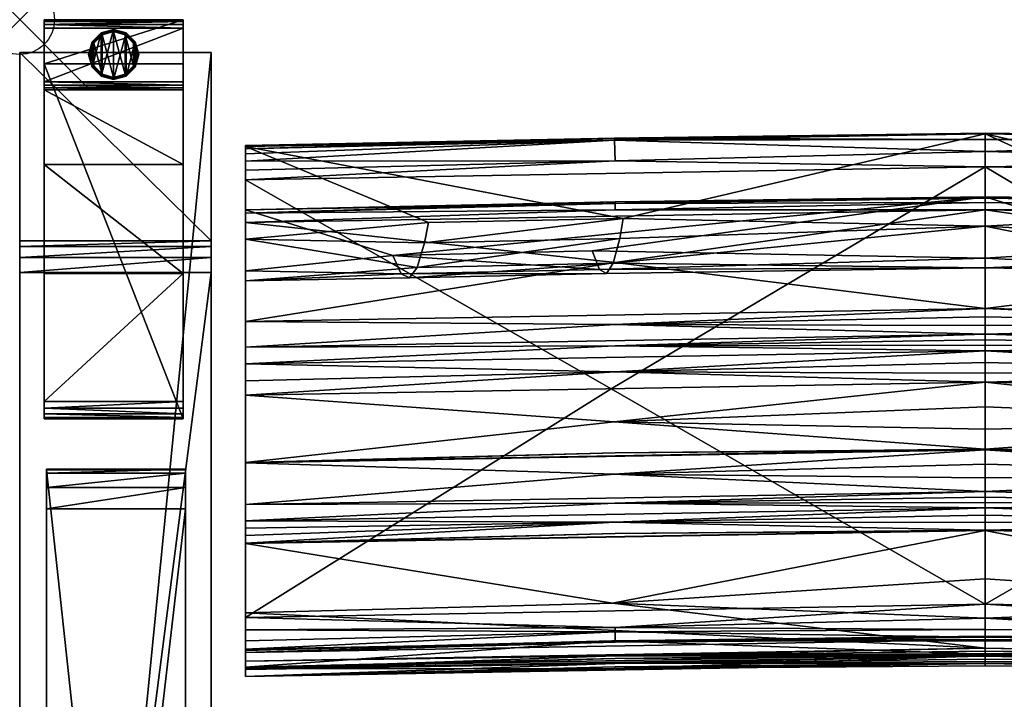
# Model space of a CAD drawing. Extents: x 0 to 77.5, y -28.7 to 0.
# Drawn here: x 0 to 14.1, y -9.8 to 0 of the extents above; entities that cross this region are included whole.
import ezdxf

# ---------------------------------------------------------------- set-up
doc = ezdxf.new("R2010")
doc.units = 0
doc.header["$LTSCALE"] = 2
doc.header["$PDMODE"] = 35
for name, color, linetype in [('AFUCH-3-ARFB', 5, 'Continuous'), ('AFUCH-3-BKFB', 5, 'Continuous'), ('AFUCH-3-CPWD', 15, 'Continuous'), ('AFUCH-3-GDRB', 6, 'Continuous'), ('AFUCH-3-LGWD', 15, 'Continuous'), ('AFUCH-P', 2, 'Continuous')]:
    doc.layers.add(name, color=color, linetype=linetype)

msp = doc.modelspace()

# ---------------------------------------------------------------- linework, layer by layer
at = {"layer": 'AFUCH-P'}
msp.add_point((0, 0), dxfattribs=at)

# ---------------------------------------------------------------- meshes
at = {"layer": 'AFUCH-3-ARFB'}
mesh = msp.add_polyface(dxfattribs=at)
corners = [(2.75, -3.177, 23.134), (0, -3.256, 23.342), (2.75, -3.256, 23.342), (0, -3.177, 23.134), (2.75, -3.63, 23.563), (2.75, -3.418, 23.495), (0, -3.63, 23.563), (0, -3.418, 23.495), (0, -0.47, 3.875), (0, -28.253, 3.874), (0, -25.293, 24.944), (0, -25.226, 25.132), (0, -24.909, 25.362), (0, -25.091, 25.279), (2.75, -0.47, 3.875), (2.75, -24.909, 25.362), (2.75, -25.293, 24.944), (2.75, -28.253, 3.874), (2.75, -25.091, 25.279), (2.75, -25.226, 25.132)]
mesh.append_faces([[corners[k] for k in face] for face in [(0, 1, 2, 2), (6, 5, 7, 7), (2, 7, 5, 5), (0, 17, 14, 14), (18, 11, 19, 19), (10, 19, 11, 11)]], dxfattribs={"vtx0": -1})
mesh.append_faces([[corners[k] for k in face] for face in [(11, 12, 10, 10), (2, 4, 0, 0), (15, 16, 4, 4)]], dxfattribs={"vtx0": -1, "vtx1": -1})
mesh.append_faces([[corners[k] for k in face] for face in [(6, 3, 10, 10), (0, 4, 16, 16)]], dxfattribs={"vtx0": -1, "vtx1": -1, "vtx3": -1})
mesh.append_faces([[corners[k] for k in face] for face in [(0, 16, 17, 17)]], dxfattribs={"vtx0": -1, "vtx3": -1})
mesh.append_faces([[corners[k] for k in face] for face in [(4, 5, 6, 6), (1, 7, 2, 2), (7, 1, 6, 6), (8, 9, 3, 3), (3, 0, 8, 8), (6, 12, 4, 4), (18, 19, 15, 15), (15, 12, 18, 18), (13, 11, 18, 18), (16, 19, 10, 10), (17, 9, 14, 14), (16, 10, 17, 17)]], dxfattribs={"vtx1": -1})
mesh.append_faces([[corners[k] for k in face] for face in [(1, 3, 6, 6), (9, 10, 3, 3), (12, 6, 10, 10), (19, 16, 15, 15)]], dxfattribs={"vtx1": -1, "vtx3": -1})
mesh.append_faces([[corners[k] for k in face] for face in [(0, 3, 1, 1), (11, 13, 12, 12), (0, 14, 8, 8), (12, 15, 4, 4), (2, 5, 4, 4), (12, 13, 18, 18), (9, 8, 14, 14), (10, 9, 17, 17)]], dxfattribs={"vtx3": -1})
at = {"layer": 'AFUCH-3-BKFB'}
mesh = msp.add_polyface(dxfattribs=at)
corners = [(13.871, -2.115, 5.569), (13.871, -8.398, 5.504), (8.501, -5.304, 5.511), (13.871, -1.895, 5.623), (8.555, -2.027, 5.565), (8.548, -1.732, 5.799), (13.871, -1.721, 5.769), (3.245, -2.3, 5.471), (8.547, -1.703, 5.858), (13.871, -1.639, 6.202), (13.871, -1.629, 5.976), (3.245, -1.823, 6.105), (13.871, -2.968, 12.41), (8.672, -2.855, 11.42), (8.622, -3.144, 13.284), (8.529, -3.498, 16.622), (13.871, -3.566, 18.73), (13.871, -3.425, 25.077), (8.228, -3.321, 26.676), (13.871, -2.545, 31.364), (8.332, -3.587, 23.331), (5.36, -3.387, 26.642), (8.432, -3.646, 19.975), (3.245, -2.73, 31.27), (8.558, -2.616, 31.494), (13.871, -2.564, 31.503), (3.245, -2.915, 31.629), (13.871, -2.73, 31.723), (8.555, -2.73, 31.664), (13.871, -2.628, 31.627), (8.556, -2.642, 31.553), (13.871, -6.181, 30.714), (3.245, -6.368, 30.618), (8.547, -6.531, 30.074), (13.871, -6.384, 30.304), (13.871, -6.582, 29.892), (13.871, -6.171, 30.734), (3.245, -6.362, 30.631), (8.558, -6.223, 30.7), (13.871, -5.208, 32.277), (3.245, -5.395, 32.181), (8.543, -5.775, 31.502), (13.871, -5.561, 31.783), (13.871, -5.883, 31.269), (13.871, -4.757, 32.546), (3.245, -4.943, 32.451), (8.552, -5.058, 32.418), (13.871, -4.925, 32.488), (13.871, -5.077, 32.397), (13.871, -4.517, 32.568), (3.245, -4.703, 32.473), (8.556, -4.684, 32.537), (13.871, -4.597, 32.564), (13.871, -4.677, 32.557), (8.557, -3.487, 32.078), (13.871, -4.15, 32.48), (3.245, -4.336, 32.385), (8.555, -4.378, 32.521), (13.871, -4.268, 32.527), (13.871, -4.391, 32.557)]
mesh.append_faces([[corners[k] for k in face] for face in [(3, 5, 6, 6), (5, 8, 6, 6), (9, 10, 11, 11), (11, 10, 8, 8), (12, 13, 14, 14), (12, 15, 16, 16), (18, 17, 20, 20), (15, 22, 16, 16), (19, 23, 24, 24), (19, 24, 25, 25), (26, 27, 28, 28), (27, 29, 28, 28), (28, 29, 30, 30), (29, 25, 30, 30), (24, 30, 25, 25), (31, 32, 33, 33), (31, 33, 34, 34), (35, 34, 33, 33), (36, 37, 38, 38), (32, 31, 38, 38), (31, 36, 38, 38), (39, 40, 41, 41), (37, 36, 41, 41), (43, 42, 41, 41), (44, 45, 46, 46), (40, 39, 46, 46), (49, 50, 51, 51), (45, 44, 51, 51), (27, 26, 54, 54), (27, 54, 55, 55), (56, 55, 54, 54), (55, 56, 57, 57), (55, 57, 58, 58), (50, 49, 57, 57), (49, 59, 57, 57), (59, 58, 57, 57)]])
mesh.append_faces([[corners[k] for k in face] for face in [(36, 43, 41, 41), (39, 48, 46, 46), (48, 47, 46, 46), (44, 53, 51, 51), (53, 52, 51, 51)]], dxfattribs={"vtx0": -1})
mesh.append_faces([[corners[k] for k in face] for face in [(3, 0, 4, 4), (11, 13, 9, 9)]], dxfattribs={"vtx0": -1, "vtx1": -1})
mesh.append_faces([[corners[k] for k in face] for face in [(0, 1, 2, 2)]], dxfattribs={"vtx0": -1, "vtx1": -1, "vtx3": -1})
mesh.append_faces([[corners[k] for k in face] for face in [(3, 4, 5, 5), (12, 9, 13, 13), (12, 14, 15, 15), (17, 18, 19, 19), (17, 16, 20, 20)]], dxfattribs={"vtx1": -1})
mesh.append_faces([[corners[k] for k in face] for face in [(16, 22, 20, 20)]], dxfattribs={"vtx1": -1, "vtx3": -1})
mesh.append_faces([[corners[k] for k in face] for face in [(0, 7, 4, 4), (6, 8, 10, 10), (18, 21, 19, 19), (39, 41, 42, 42), (44, 46, 47, 47), (49, 51, 52, 52)]], dxfattribs={"vtx3": -1})
mesh = msp.add_polyface(dxfattribs=at)
corners = [(19.194, -1.732, 5.799), (19.187, -2.027, 5.565), (13.871, -1.895, 5.623), (13.871, -1.721, 5.769), (24.496, -1.823, 6.105), (24.496, -1.806, 5.936), (13.871, -1.639, 6.202), (19.196, -1.703, 5.858), (13.871, -1.629, 5.976), (24.496, -2.3, 5.471), (19.241, -5.304, 5.511), (13.871, -2.115, 5.569), (13.871, -8.398, 5.504), (13.871, -2.968, 12.41), (16.459, -2.822, 11.437), (13.871, -3.566, 18.73), (16.371, -3.462, 16.641), (13.871, -3.425, 25.077), (16.263, -3.546, 23.352), (16.212, -3.277, 26.699), (19.01, -3.58, 23.334), (19.047, -3.641, 19.977), (16.316, -3.607, 19.995), (13.871, -2.545, 31.364), (18.977, -3.311, 26.681), (24.496, -2.73, 31.27), (19.156, -2.856, 11.419), (19.13, -3.144, 13.284), (16.427, -3.11, 13.302), (19.087, -3.496, 16.623), (24.496, -6.365, 30.624), (13.871, -6.181, 30.714), (19.183, -6.53, 30.074), (13.871, -2.73, 31.723), (24.496, -2.915, 31.629), (19.182, -2.73, 31.664), (13.871, -2.628, 31.627), (19.186, -2.616, 31.494), (13.871, -2.564, 31.503), (19.185, -2.642, 31.553), (13.871, -4.15, 32.48), (19.194, -3.487, 32.078), (13.871, -4.517, 32.568), (19.187, -4.379, 32.521), (13.871, -4.391, 32.557), (13.871, -4.268, 32.527), (19.185, -6.223, 30.7), (24.496, -6.358, 30.638), (13.871, -6.171, 30.734), (19.184, -5.775, 31.502), (13.871, -5.883, 31.269), (24.496, -5.395, 32.181), (13.871, -5.208, 32.277), (13.871, -5.561, 31.783), (13.871, -4.757, 32.546), (19.187, -4.684, 32.537), (13.871, -4.677, 32.557), (13.871, -4.597, 32.564), (19.186, -5.057, 32.418), (13.871, -5.077, 32.397), (13.871, -4.925, 32.488)]
mesh.append_faces([[corners[k] for k in face] for face in [(0, 2, 3, 3), (6, 7, 8, 8), (0, 3, 7, 7), (13, 14, 6, 6), (15, 16, 13, 13), (18, 17, 19, 19), (17, 23, 19, 19), (16, 15, 22, 22), (14, 13, 28, 28), (30, 31, 32, 32), (33, 34, 35, 35), (33, 35, 36, 36), (25, 23, 37, 37), (23, 38, 37, 37), (37, 38, 39, 39), (38, 36, 39, 39), (36, 35, 39, 39), (40, 41, 33, 33), (42, 43, 44, 44), (40, 45, 43, 43), (45, 44, 43, 43), (31, 30, 46, 46), (47, 48, 46, 46), (48, 31, 46, 46), (48, 47, 49, 49), (51, 52, 49, 49), (53, 50, 49, 49)]])
mesh.append_faces([[corners[k] for k in face] for face in [(0, 1, 2, 2), (3, 8, 7, 7), (18, 21, 22, 22), (16, 28, 13, 13), (52, 53, 49, 49), (42, 57, 55, 55), (57, 56, 55, 55), (54, 60, 58, 58), (60, 59, 58, 58)]], dxfattribs={"vtx0": -1})
mesh.append_faces([[corners[k] for k in face] for face in [(9, 10, 11, 11)]], dxfattribs={"vtx0": -1, "vtx1": -1})
mesh.append_faces([[corners[k] for k in face] for face in [(12, 11, 10, 10)]], dxfattribs={"vtx0": -1, "vtx1": -1, "vtx3": -1})
mesh.append_faces([[corners[k] for k in face] for face in [(11, 2, 1, 1), (27, 16, 29, 29)]], dxfattribs={"vtx0": -1, "vtx3": -1})
mesh.append_faces([[corners[k] for k in face] for face in [(4, 5, 6, 6), (17, 18, 15, 15), (18, 19, 20, 20), (24, 20, 19, 19), (23, 25, 19, 19), (27, 26, 28, 28), (21, 29, 22, 22), (16, 22, 29, 29), (14, 28, 26, 26)]], dxfattribs={"vtx1": -1})
mesh.append_faces([[corners[k] for k in face] for face in [(18, 20, 21, 21), (27, 28, 16, 16)]], dxfattribs={"vtx1": -1, "vtx3": -1})
mesh.append_faces([[corners[k] for k in face] for face in [(18, 22, 15, 15), (6, 14, 26, 26), (48, 49, 50, 50), (54, 55, 56, 56), (52, 58, 59, 59)]], dxfattribs={"vtx3": -1})
mesh = msp.add_polyface(dxfattribs=at)
corners = [(24.496, -3.61, 24.99), (18.977, -3.311, 26.681), (24.496, -2.73, 31.27), (24.496, -1.925, 5.647), (19.194, -1.732, 5.799), (24.496, -1.853, 5.758), (24.496, -2.031, 5.553), (19.187, -2.027, 5.565), (13.871, -1.639, 6.202), (24.496, -1.806, 5.936), (19.196, -1.703, 5.858), (24.496, -2.16, 5.493), (24.496, -2.3, 5.471), (24.496, -8.587, 5.401), (19.241, -5.304, 5.511), (13.871, -2.115, 5.569), (24.496, -3.154, 12.316), (24.496, -1.823, 6.105), (19.156, -2.856, 11.419), (19.13, -3.144, 13.284), (19.087, -3.496, 16.623), (24.496, -3.753, 18.642), (19.01, -3.58, 23.334), (16.212, -3.277, 26.699), (19.047, -3.641, 19.977), (24.496, -6.964, 29.38), (24.496, -2.915, 31.629), (24.496, -2.777, 31.474), (24.496, -4.336, 32.385), (24.496, -4.703, 32.473), (24.496, -4.943, 32.451), (24.496, -5.19, 32.351), (24.496, -5.395, 32.181), (24.496, -6.358, 30.638), (24.496, -6.365, 30.624), (24.496, -7.201, 28.822), (19.186, -2.616, 31.494), (19.185, -2.642, 31.553), (19.182, -2.73, 31.664), (13.871, -4.15, 32.48), (19.194, -3.487, 32.078), (13.871, -2.73, 31.723), (13.871, -4.517, 32.568), (19.187, -4.379, 32.521), (13.871, -4.757, 32.546), (19.187, -4.684, 32.537), (13.871, -5.208, 32.277), (19.186, -5.057, 32.418)]
mesh.append_faces([[corners[k] for k in face] for face in [(3, 4, 5, 5), (3, 6, 4, 4), (4, 10, 5, 5), (6, 11, 7, 7), (11, 12, 7, 7), (5, 10, 9, 9), (16, 18, 19, 19), (16, 20, 21, 21), (1, 0, 22, 22), (20, 24, 21, 21), (2, 36, 27, 27), (36, 37, 27, 27), (26, 27, 38, 38), (38, 27, 37, 37), (39, 28, 40, 40), (28, 26, 40, 40), (26, 41, 40, 40), (42, 29, 43, 43), (29, 28, 43, 43), (28, 39, 43, 43), (44, 30, 45, 45), (30, 29, 45, 45), (29, 42, 45, 45), (46, 32, 47, 47), (32, 31, 47, 47), (31, 30, 47, 47), (30, 44, 47, 47)]])
mesh.append_faces([[corners[k] for k in face] for face in [(8, 9, 10, 10)]], dxfattribs={"vtx0": -1})
mesh.append_faces([[corners[k] for k in face] for face in [(8, 18, 17, 17), (16, 12, 17, 17), (0, 25, 21, 21), (2, 26, 0, 0)]], dxfattribs={"vtx0": -1, "vtx1": -1})
mesh.append_faces([[corners[k] for k in face] for face in [(17, 3, 5, 5)]], dxfattribs={"vtx0": -1, "vtx3": -1})
mesh.append_faces([[corners[k] for k in face] for face in [(0, 1, 2, 2), (12, 15, 7, 7), (16, 17, 18, 18), (16, 19, 20, 20), (0, 21, 22, 22), (9, 17, 5, 5)]], dxfattribs={"vtx1": -1})
mesh.append_faces([[corners[k] for k in face] for face in [(12, 13, 14, 14), (1, 23, 2, 2), (21, 24, 22, 22), (12, 11, 17, 17), (11, 6, 17, 17), (6, 3, 17, 17), (26, 28, 0, 0), (28, 29, 0, 0), (29, 30, 0, 0), (30, 31, 0, 0), (31, 32, 0, 0), (32, 33, 0, 0), (33, 34, 0, 0), (34, 25, 0, 0), (25, 35, 21, 21)]], dxfattribs={"vtx1": -1, "vtx3": -1})
mesh.append_faces([[corners[k] for k in face] for face in [(4, 6, 7, 7), (2, 27, 26, 26)]], dxfattribs={"vtx3": -1})
mesh = msp.add_polyface(dxfattribs=at)
corners = [(13.871, -2.115, 5.569), (8.501, -5.304, 5.511), (3.245, -2.3, 5.471), (3.245, -3.753, 18.642), (3.245, -6.964, 29.38), (3.245, -3.61, 24.99), (3.245, -6.368, 30.618), (3.245, -6.362, 30.631), (3.245, -5.395, 32.181), (3.245, -5.19, 32.351), (3.245, -4.943, 32.451), (3.245, -4.703, 32.473), (3.245, -4.336, 32.385), (3.245, -2.915, 31.629), (3.245, -2.777, 31.474), (3.245, -2.73, 31.27), (3.245, -1.823, 6.105), (3.245, -3.154, 12.316), (3.245, -1.806, 5.936), (3.245, -1.853, 5.758), (3.245, -1.925, 5.647), (3.245, -2.031, 5.553), (3.245, -2.16, 5.493), (3.245, -8.587, 5.401), (8.555, -2.027, 5.565), (8.548, -1.732, 5.799), (8.547, -1.703, 5.858), (5.875, -2.915, 11.388), (5.712, -3.561, 16.589), (5.483, -3.652, 23.297), (5.36, -3.387, 26.642), (8.332, -3.587, 23.331), (8.432, -3.646, 19.975), (5.6, -3.71, 19.942), (8.228, -3.321, 26.676), (13.871, -2.545, 31.364), (8.672, -2.855, 11.42), (8.622, -3.144, 13.284), (5.818, -3.205, 13.252), (8.529, -3.498, 16.622), (8.555, -2.73, 31.664), (8.556, -2.642, 31.553), (8.558, -2.616, 31.494), (8.552, -5.058, 32.418), (8.556, -4.684, 32.537), (8.557, -3.487, 32.078), (8.555, -4.378, 32.521)]
mesh.append_faces([[corners[k] for k in face] for face in [(2, 22, 24, 24), (20, 25, 21, 21), (20, 19, 25, 25), (25, 19, 26, 26), (19, 18, 26, 26), (16, 26, 18, 18), (21, 24, 22, 22), (3, 28, 17, 17), (5, 29, 3, 3), (29, 5, 30, 30), (29, 33, 3, 3), (5, 15, 30, 30), (15, 35, 30, 30), (28, 3, 33, 33), (27, 17, 38, 38), (13, 40, 14, 14), (40, 41, 14, 14), (15, 14, 42, 42), (42, 14, 41, 41), (10, 9, 43, 43), (11, 10, 44, 44), (13, 12, 45, 45), (12, 11, 46, 46)]])
mesh.append_faces([[corners[k] for k in face] for face in [(29, 32, 33, 33), (28, 38, 17, 17)]], dxfattribs={"vtx0": -1})
mesh.append_faces([[corners[k] for k in face] for face in [(0, 1, 2, 2), (3, 4, 5, 5), (16, 2, 17, 17)]], dxfattribs={"vtx0": -1, "vtx1": -1})
mesh.append_faces([[corners[k] for k in face] for face in [(16, 27, 36, 36), (37, 28, 39, 39)]], dxfattribs={"vtx0": -1, "vtx3": -1})
mesh.append_faces([[corners[k] for k in face] for face in [(14, 15, 13, 13), (18, 19, 16, 16), (21, 25, 24, 24), (17, 27, 16, 16), (29, 30, 31, 31), (34, 31, 30, 30), (37, 36, 38, 38), (32, 39, 33, 33), (28, 33, 39, 39), (27, 38, 36, 36)]], dxfattribs={"vtx1": -1})
mesh.append_faces([[corners[k] for k in face] for face in [(4, 6, 5, 5), (6, 7, 5, 5), (7, 8, 5, 5), (8, 9, 5, 5), (9, 10, 5, 5), (10, 11, 5, 5), (11, 12, 5, 5), (12, 13, 5, 5), (15, 5, 13, 13), (19, 20, 16, 16), (20, 21, 16, 16), (21, 22, 16, 16), (22, 2, 16, 16), (2, 23, 17, 17), (29, 31, 32, 32), (37, 38, 28, 28)]], dxfattribs={"vtx1": -1, "vtx3": -1})
mesh = msp.add_polyface(dxfattribs=at)
corners = [(3.245, -9.333, 16.176), (3.245, -9.217, 22.27), (3.245, -9.322, 16.069), (3.245, -9.437, 17.457), (3.245, -9.326, 21.521), (3.245, -9.434, 17.401), (3.245, -9.436, 17.439), (3.245, -9.435, 17.42), (3.245, -8.923, 5.526), (8.557, -8.794, 5.615), (3.245, -9.044, 5.686), (3.245, -8.767, 5.432), (8.557, -8.729, 5.562), (3.245, -8.587, 5.401), (8.557, -8.942, 5.884), (3.245, -9.092, 5.917), (13.871, -8.398, 5.504), (8.501, -5.304, 5.511), (3.245, -2.3, 5.471), (3.245, -9.064, 10.889), (3.245, -9.303, 15.855), (3.245, -3.753, 18.642), (3.245, -8.522, 25.184), (3.245, -7.526, 28.01), (3.245, -7.52, 28.024), (3.245, -7.412, 28.289), (3.245, -7.306, 28.555), (3.245, -7.201, 28.822), (3.245, -6.964, 29.38), (3.245, -9.312, 15.962), (3.245, -3.154, 12.316), (13.871, -9.028, 22.37), (8.518, -8.384, 25.246), (8.554, -9.137, 21.972), (8.54, -9.321, 19.562), (8.558, -9.294, 17.505), (8.553, -9.249, 16.863), (8.557, -9.175, 16.091), (8.51, -8.923, 10.959), (13.871, -8.903, 6.02), (13.871, -9.114, 15.956), (8.558, -7.382, 28.09), (8.552, -7.218, 28.495), (8.553, -6.946, 29.176), (3.245, -6.368, 30.618), (8.547, -6.531, 30.074), (3.245, -6.362, 30.631), (8.558, -6.223, 30.7), (3.245, -5.395, 32.181), (8.543, -5.775, 31.502), (3.245, -5.19, 32.351), (8.552, -5.058, 32.418)]
mesh.append_faces([[corners[k] for k in face] for face in [(8, 9, 10, 10), (8, 11, 9, 9), (9, 11, 12, 12), (11, 13, 12, 12), (10, 9, 14, 14), (10, 14, 15, 15), (1, 31, 22, 22), (22, 32, 23, 23), (1, 4, 33, 33), (4, 3, 34, 34), (5, 0, 36, 36), (0, 2, 37, 37), (2, 29, 37, 37), (29, 20, 37, 37), (19, 15, 38, 38), (19, 38, 20, 20), (24, 23, 41, 41), (28, 27, 43, 43), (44, 28, 45, 45), (46, 44, 47, 47), (48, 46, 49, 49), (50, 48, 51, 51)]])
mesh.append_faces([[corners[k] for k in face] for face in [(1, 3, 4, 4)]], dxfattribs={"vtx0": -1})
mesh.append_faces([[corners[k] for k in face] for face in [(0, 1, 2, 2), (11, 19, 13, 13), (19, 11, 15, 15), (8, 15, 11, 11), (20, 21, 19, 19)]], dxfattribs={"vtx0": -1, "vtx1": -1})
mesh.append_faces([[corners[k] for k in face] for face in [(1, 0, 3, 3), (21, 20, 22, 22), (30, 13, 19, 19)]], dxfattribs={"vtx0": -1, "vtx1": -1, "vtx3": -1})
mesh.append_faces([[corners[k] for k in face] for face in [(21, 22, 23, 23), (21, 23, 24, 24), (21, 24, 25, 25), (21, 25, 26, 26), (21, 26, 27, 27), (21, 27, 28, 28), (22, 29, 2, 2), (3, 5, 7, 7)]], dxfattribs={"vtx0": -1, "vtx3": -1})
mesh.append_faces([[corners[k] for k in face] for face in [(6, 3, 7, 7), (10, 15, 8, 8), (3, 6, 35, 35), (15, 39, 38, 38), (27, 26, 42, 42)]], dxfattribs={"vtx1": -1})
mesh.append_faces([[corners[k] for k in face] for face in [(0, 5, 3, 3), (16, 13, 17, 17), (13, 18, 17, 17), (20, 29, 22, 22), (1, 22, 2, 2), (21, 30, 19, 19), (6, 7, 35, 35), (26, 25, 42, 42)]], dxfattribs={"vtx1": -1, "vtx3": -1})
mesh.append_faces([[corners[k] for k in face] for face in [(7, 5, 35, 35), (40, 20, 38, 38), (25, 24, 42, 42)]], dxfattribs={"vtx3": -1})
mesh = msp.add_polyface(dxfattribs=at)
corners = [(24.496, -9.092, 5.917), (19.185, -8.942, 5.884), (24.496, -9.044, 5.686), (24.496, -8.587, 5.401), (24.496, -8.767, 5.432), (19.186, -8.729, 5.562), (24.496, -8.923, 5.525), (19.185, -8.794, 5.615), (13.871, -8.398, 5.504), (19.241, -5.304, 5.511), (24.496, -9.064, 10.889), (24.496, -2.3, 5.471), (24.496, -3.154, 12.316), (24.496, -7.201, 28.822), (24.496, -7.306, 28.555), (24.496, -3.753, 18.642), (24.496, -7.412, 28.289), (24.496, -7.52, 28.024), (24.496, -7.526, 28.01), (24.496, -8.522, 25.184), (24.496, -9.217, 22.27), (24.496, -9.322, 16.069), (24.496, -9.326, 21.521), (24.496, -9.437, 17.457), (24.496, -9.436, 17.439), (24.496, -9.435, 17.42), (24.496, -9.434, 17.401), (24.496, -9.333, 16.176), (24.496, -9.312, 15.962), (24.496, -9.303, 15.855), (19.186, -9.175, 16.091), (19.18, -9.249, 16.863), (19.185, -9.294, 17.505), (19.165, -9.32, 19.562), (13.871, -9.137, 21.621), (19.189, -9.137, 21.972), (13.871, -9.028, 22.37), (19.167, -8.383, 25.247), (13.871, -8.599, 24.32), (19.185, -7.382, 28.09), (19.183, -7.218, 28.495), (13.871, -7.013, 28.92), (19.189, -6.946, 29.176), (24.496, -6.964, 29.38), (13.871, -6.776, 29.477), (24.496, -6.365, 30.624), (19.183, -6.53, 30.074), (19.142, -8.921, 10.96), (24.496, -6.358, 30.638), (19.185, -6.223, 30.7), (24.496, -5.395, 32.181), (19.184, -5.775, 31.502)]
mesh.append_faces([[corners[k] for k in face] for face in [(0, 1, 2, 2), (3, 4, 5, 5), (4, 6, 5, 5), (1, 7, 2, 2), (2, 5, 6, 6), (29, 28, 30, 30), (28, 21, 30, 30), (21, 27, 30, 30), (27, 26, 31, 31), (23, 22, 33, 33), (34, 22, 35, 35), (22, 20, 35, 35), (20, 36, 35, 35), (19, 37, 20, 20), (19, 18, 37, 37), (37, 38, 20, 20), (18, 17, 39, 39), (41, 13, 42, 42), (13, 43, 42, 42), (43, 44, 42, 42), (43, 45, 46, 46), (0, 10, 47, 47), (10, 29, 47, 47), (45, 48, 49, 49), (48, 50, 51, 51)]])
mesh.append_faces([[corners[k] for k in face] for face in [(0, 4, 10, 10), (11, 12, 3, 3), (3, 10, 4, 4), (20, 21, 19, 19), (10, 15, 29, 29)]], dxfattribs={"vtx0": -1, "vtx1": -1})
mesh.append_faces([[corners[k] for k in face] for face in [(3, 12, 10, 10), (23, 27, 20, 20), (19, 29, 15, 15)]], dxfattribs={"vtx0": -1, "vtx1": -1, "vtx3": -1})
mesh.append_faces([[corners[k] for k in face] for face in [(20, 27, 21, 21)]], dxfattribs={"vtx0": -1, "vtx3": -1})
mesh.append_faces([[corners[k] for k in face] for face in [(2, 7, 5, 5), (2, 6, 0, 0), (22, 23, 20, 20), (24, 25, 23, 23), (26, 25, 32, 32), (17, 16, 40, 40)]], dxfattribs={"vtx1": -1})
mesh.append_faces([[corners[k] for k in face] for face in [(3, 8, 9, 9), (6, 4, 0, 0), (13, 14, 15, 15), (14, 16, 15, 15), (16, 17, 15, 15), (17, 18, 15, 15), (18, 19, 15, 15), (25, 26, 23, 23), (26, 27, 23, 23), (21, 28, 19, 19), (28, 29, 19, 19), (12, 15, 10, 10), (25, 24, 32, 32), (16, 14, 40, 40)]], dxfattribs={"vtx1": -1, "vtx3": -1})
mesh.append_faces([[corners[k] for k in face] for face in [(24, 23, 32, 32), (14, 13, 40, 40)]], dxfattribs={"vtx3": -1})
mesh = msp.add_polyface(dxfattribs=at)
corners = [(24.496, -9.092, 5.917), (13.871, -8.903, 6.02), (19.185, -8.942, 5.884), (13.871, -8.869, 5.822), (13.871, -8.595, 5.542), (13.871, -8.398, 5.504), (19.186, -8.729, 5.562), (19.185, -8.794, 5.615), (13.871, -8.761, 5.654), (24.496, -8.587, 5.401), (13.871, -9.114, 15.956), (24.496, -9.303, 15.855), (19.186, -9.175, 16.091), (13.871, -9.123, 16.063), (24.496, -9.333, 16.176), (13.871, -9.144, 16.277), (13.871, -9.133, 16.17), (19.18, -9.249, 16.863), (13.871, -9.184, 16.684), (24.496, -9.434, 17.401), (13.871, -9.245, 17.502), (13.871, -9.218, 17.093), (13.871, -9.246, 17.521), (19.185, -9.294, 17.505), (13.871, -9.247, 17.539), (24.496, -9.437, 17.457), (13.871, -9.248, 17.558), (19.165, -9.32, 19.562), (13.871, -9.282, 18.914), (24.496, -9.326, 21.521), (13.871, -9.137, 21.621), (13.871, -9.245, 20.27), (13.871, -9.107, 21.872), (19.189, -9.137, 21.972), (13.871, -9.071, 22.121), (13.871, -9.028, 22.37), (24.496, -7.526, 28.01), (13.871, -7.338, 28.108), (19.167, -8.383, 25.247), (13.871, -8.034, 26.236), (13.871, -8.599, 24.32), (24.496, -9.217, 22.27), (19.185, -7.382, 28.09), (24.496, -7.52, 28.024), (13.871, -7.332, 28.121), (19.183, -7.218, 28.495), (13.871, -7.224, 28.387), (24.496, -7.201, 28.822), (13.871, -7.013, 28.92), (13.871, -7.118, 28.653), (13.871, -6.938, 29.107), (19.189, -6.946, 29.176), (13.871, -6.859, 29.293), (13.871, -6.776, 29.477), (24.496, -6.964, 29.38), (19.183, -6.53, 30.074), (13.871, -6.582, 29.892), (13.871, -6.181, 30.714), (13.871, -6.384, 30.304), (13.871, -8.854, 9.334), (19.142, -8.921, 10.96), (13.871, -8.925, 12.647)]
mesh.append_faces([[corners[k] for k in face] for face in [(0, 1, 2, 2), (1, 3, 2, 2), (4, 7, 8, 8), (5, 9, 6, 6), (2, 3, 7, 7), (3, 8, 7, 7), (10, 11, 12, 12), (10, 12, 13, 13), (14, 15, 12, 12), (15, 16, 12, 12), (16, 13, 12, 12), (15, 14, 17, 17), (15, 17, 18, 18), (19, 20, 17, 17), (20, 21, 17, 17), (21, 18, 17, 17), (20, 19, 23, 23), (25, 26, 23, 23), (26, 25, 27, 27), (29, 30, 27, 27), (31, 28, 27, 27), (32, 30, 33, 33), (32, 33, 34, 34), (35, 34, 33, 33), (36, 37, 38, 38), (39, 40, 38, 38), (35, 41, 40, 40), (37, 36, 42, 42), (43, 44, 42, 42), (44, 37, 42, 42), (44, 43, 45, 45), (47, 48, 45, 45), (50, 48, 51, 51), (50, 51, 52, 52), (53, 52, 51, 51), (53, 54, 55, 55), (53, 55, 56, 56), (57, 58, 55, 55), (58, 56, 55, 55), (59, 60, 61, 61)]])
mesh.append_faces([[corners[k] for k in face] for face in [(4, 5, 6, 6), (30, 31, 27, 27), (37, 39, 38, 38)]], dxfattribs={"vtx0": -1})
mesh.append_faces([[corners[k] for k in face] for face in [(22, 23, 24, 24)]], dxfattribs={"vtx0": -1, "vtx1": -1})
mesh.append_faces([[corners[k] for k in face] for face in [(4, 6, 7, 7), (26, 24, 23, 23), (44, 45, 46, 46), (48, 49, 45, 45), (59, 1, 60, 60), (11, 10, 60, 60)]], dxfattribs={"vtx1": -1})
mesh.append_faces([[corners[k] for k in face] for face in [(49, 46, 45, 45)]], dxfattribs={"vtx1": -1, "vtx3": -1})
mesh.append_faces([[corners[k] for k in face] for face in [(22, 20, 23, 23), (26, 27, 28, 28), (1, 0, 60, 60), (10, 61, 60, 60)]], dxfattribs={"vtx3": -1})
mesh = msp.add_polyface(dxfattribs=at)
corners = [(13.871, -8.869, 5.822), (13.871, -8.903, 6.02), (8.557, -8.942, 5.884), (8.557, -8.794, 5.615), (13.871, -8.761, 5.654), (3.245, -9.092, 5.917), (8.557, -8.729, 5.562), (3.245, -8.587, 5.401), (13.871, -8.398, 5.504), (13.871, -8.595, 5.542), (13.871, -7.338, 28.108), (3.245, -7.526, 28.01), (8.518, -8.384, 25.246), (13.871, -8.034, 26.236), (3.245, -8.522, 25.184), (13.871, -9.028, 22.37), (13.871, -8.599, 24.32), (13.871, -9.071, 22.121), (8.554, -9.137, 21.972), (13.871, -9.107, 21.872), (3.245, -9.217, 22.27), (3.245, -9.326, 21.521), (13.871, -9.137, 21.621), (8.54, -9.321, 19.562), (13.871, -9.245, 20.27), (3.245, -9.437, 17.457), (13.871, -9.248, 17.558), (13.871, -9.282, 18.914), (13.871, -9.247, 17.539), (8.558, -9.294, 17.505), (13.871, -9.246, 17.521), (3.245, -9.434, 17.401), (13.871, -9.245, 17.502), (8.553, -9.249, 16.863), (13.871, -9.218, 17.093), (3.245, -9.333, 16.176), (13.871, -9.144, 16.277), (13.871, -9.184, 16.684), (8.557, -9.175, 16.091), (13.871, -9.133, 16.17), (3.245, -9.303, 15.855), (13.871, -9.114, 15.956), (13.871, -9.123, 16.063), (13.871, -8.854, 9.334), (8.51, -8.923, 10.959), (13.871, -8.925, 12.647), (13.871, -7.332, 28.121), (3.245, -7.52, 28.024), (8.558, -7.382, 28.09), (13.871, -7.013, 28.92), (3.245, -7.201, 28.822), (8.552, -7.218, 28.495), (13.871, -7.118, 28.653), (13.871, -7.224, 28.387), (13.871, -6.859, 29.293), (13.871, -6.776, 29.477), (8.553, -6.946, 29.176), (13.871, -6.938, 29.107), (3.245, -6.964, 29.38), (8.547, -6.531, 30.074), (13.871, -6.582, 29.892)]
mesh.append_faces([[corners[k] for k in face] for face in [(0, 1, 2, 2), (0, 2, 3, 3), (0, 3, 4, 4), (1, 5, 2, 2), (3, 6, 4, 4), (7, 8, 6, 6), (9, 4, 6, 6), (10, 11, 12, 12), (14, 15, 12, 12), (15, 16, 12, 12), (16, 13, 12, 12), (17, 15, 18, 18), (17, 18, 19, 19), (15, 20, 18, 18), (21, 22, 18, 18), (22, 19, 18, 18), (22, 21, 23, 23), (25, 26, 23, 23), (27, 24, 23, 23), (26, 25, 29, 29), (31, 32, 29, 29), (32, 31, 33, 33), (32, 33, 34, 34), (35, 36, 33, 33), (36, 37, 33, 33), (37, 34, 33, 33), (36, 35, 38, 38), (36, 38, 39, 39), (40, 41, 38, 38), (41, 42, 38, 38), (42, 39, 38, 38), (43, 45, 44, 44), (46, 47, 48, 48), (46, 48, 10, 10), (11, 10, 48, 48), (49, 50, 51, 51), (47, 46, 51, 51), (54, 55, 56, 56), (54, 56, 57, 57), (55, 58, 56, 56), (50, 49, 56, 56), (49, 57, 56, 56), (58, 55, 59, 59), (55, 60, 59, 59)]])
mesh.append_faces([[corners[k] for k in face] for face in [(8, 9, 6, 6), (26, 27, 23, 23)]], dxfattribs={"vtx0": -1})
mesh.append_faces([[corners[k] for k in face] for face in [(28, 29, 30, 30)]], dxfattribs={"vtx0": -1, "vtx1": -1})
mesh.append_faces([[corners[k] for k in face] for face in [(32, 30, 29, 29), (45, 41, 44, 44), (49, 51, 52, 52), (46, 53, 51, 51)]], dxfattribs={"vtx1": -1})
mesh.append_faces([[corners[k] for k in face] for face in [(53, 52, 51, 51)]], dxfattribs={"vtx1": -1, "vtx3": -1})
mesh.append_faces([[corners[k] for k in face] for face in [(10, 12, 13, 13), (22, 23, 24, 24), (28, 26, 29, 29), (1, 43, 44, 44)]], dxfattribs={"vtx3": -1})
at = {"layer": 'AFUCH-3-CPWD'}
mesh = msp.add_polyface(dxfattribs=at)
corners = [(0.383, -7.027, 24.609), (2.383, -6.722, 24.499), (0.383, -6.722, 24.499), (2.383, -7.027, 24.609), (0.383, -6.456, 23.934), (0.383, -6.514, 24.252), (2.383, -6.456, 23.934), (2.383, -6.514, 24.252), (2.383, -24.828, 25.8), (2.383, -24.581, 26.009), (2.383, -24.262, 26.066), (2.383, -24.938, 25.496), (2.383, -24.948, 25.371), (2.383, -6.467, 23.809), (0.383, -24.262, 26.066), (0.383, -24.938, 25.496), (0.383, -24.828, 25.8), (0.383, -24.581, 26.009), (0.383, -6.467, 23.809), (0.383, -24.948, 25.371)]
mesh.append_faces([[corners[k] for k in face] for face in [(0, 1, 2, 2), (6, 5, 7, 7), (2, 7, 5, 5), (15, 8, 16, 16), (10, 17, 9, 9), (9, 16, 8, 8)]], dxfattribs={"vtx0": -1})
mesh.append_faces([[corners[k] for k in face] for face in [(7, 8, 6, 6), (8, 7, 9, 9), (1, 9, 7, 7), (5, 16, 2, 2), (16, 5, 15, 15), (4, 15, 5, 5), (2, 17, 0, 0)]], dxfattribs={"vtx0": -1, "vtx1": -1})
mesh.append_faces([[corners[k] for k in face] for face in [(4, 5, 6, 6), (1, 7, 2, 2), (3, 10, 1, 1), (12, 13, 11, 11), (0, 14, 3, 3), (11, 8, 15, 15), (17, 16, 9, 9), (4, 6, 18, 18), (11, 15, 12, 12), (14, 0, 17, 17), (18, 19, 4, 4), (19, 18, 12, 12)]], dxfattribs={"vtx1": -1})
mesh.append_faces([[corners[k] for k in face] for face in [(10, 9, 1, 1), (8, 11, 6, 6), (13, 6, 11, 11), (19, 15, 4, 4), (16, 17, 2, 2)]], dxfattribs={"vtx1": -1, "vtx3": -1})
mesh.append_faces([[corners[k] for k in face] for face in [(0, 3, 1, 1), (14, 10, 3, 3), (10, 14, 17, 17), (6, 13, 18, 18), (15, 19, 12, 12), (18, 13, 12, 12)]], dxfattribs={"vtx3": -1})
at = {"layer": 'AFUCH-3-GDRB'}
mesh = msp.add_polyface(dxfattribs=at)
corners = [(1.039, -0.32, 0.187), (1.039, -0.68, 0.187), (1.17, -0.189, 0.187), (0.991, -0.5, 0.187), (1.53, -0.811, 0.187), (1.53, -0.189, 0.187), (1.35, -0.86, 0.187), (1.661, -0.32, 0.187), (1.71, -0.5, 0.187), (1.661, -0.68, 0.187), (1.35, -0.141, 0.187), (1.17, -0.811, 0.187), (1.35, -0.86, 0.031), (1.17, -0.811, 0.031), (1.039, -0.68, 0.031), (0.991, -0.5, 0.031), (1.039, -0.32, 0.031), (1.17, -0.189, 0.031), (1.35, -0.141, 0.031), (1.53, -0.189, 0.031), (1.661, -0.32, 0.031), (1.71, -0.5, 0.031), (1.661, -0.68, 0.031), (1.53, -0.811, 0.031), (1.066, -0.664, 0), (1.052, -0.672, 0.004), (1.022, -0.5, 0), (1.178, -0.798, 0.004), (1.172, -0.808, 0.015), (1.042, -0.678, 0.015), (1.066, -0.336, 0), (1.052, -0.328, 0.004), (1.186, -0.216, 0), (1.006, -0.5, 0.004), (0.995, -0.5, 0.015), (1.042, -0.322, 0.015), (1.35, -0.171, 0), (1.35, -0.156, 0.004), (1.514, -0.216, 0), (1.178, -0.202, 0.004), (1.172, -0.192, 0.015), (1.35, -0.145, 0.015), (1.635, -0.336, 0), (1.648, -0.328, 0.004), (1.679, -0.5, 0), (1.522, -0.202, 0.004), (1.528, -0.192, 0.015), (1.658, -0.322, 0.015), (1.635, -0.664, 0), (1.648, -0.672, 0.004), (1.514, -0.784, 0), (1.694, -0.5, 0.004), (1.705, -0.5, 0.015), (1.658, -0.678, 0.015), (1.35, -0.844, 0.004), (1.35, -0.829, 0), (1.522, -0.798, 0.004), (1.528, -0.808, 0.015), (1.35, -0.855, 0.015), (1.186, -0.784, 0)]
mesh.append_faces([[corners[k] for k in face] for face in [(25, 28, 29, 29), (31, 34, 35, 35), (37, 40, 41, 41), (43, 46, 47, 47), (49, 52, 53, 53), (54, 57, 58, 58), (59, 54, 27, 27), (12, 28, 58, 58), (23, 58, 57, 57), (22, 57, 53, 53), (20, 52, 47, 47), (18, 46, 41, 41), (16, 40, 35, 35), (14, 34, 29, 29), (58, 27, 54, 54)]], dxfattribs={"vtx0": -1})
mesh.append_faces([[corners[k] for k in face] for face in [(0, 1, 2, 2), (4, 5, 6, 6), (5, 4, 7, 7), (9, 7, 4, 4), (6, 10, 11, 11), (2, 11, 10, 10), (59, 32, 55, 55), (32, 59, 30, 30), (24, 30, 59, 59), (55, 36, 50, 50), (42, 48, 38, 38), (38, 50, 36, 36)]], dxfattribs={"vtx0": -1, "vtx1": -1})
mesh.append_faces([[corners[k] for k in face] for face in [(8, 7, 9, 9), (12, 6, 13, 13), (1, 14, 11, 11), (14, 1, 15, 15), (0, 16, 3, 3), (16, 0, 17, 17), (10, 18, 2, 2), (18, 10, 19, 19), (7, 20, 5, 5), (20, 7, 21, 21), (9, 22, 8, 8), (22, 9, 23, 23), (6, 12, 4, 4), (4, 23, 9, 9), (8, 21, 7, 7), (5, 19, 10, 10), (2, 17, 0, 0), (3, 15, 1, 1), (11, 13, 6, 6), (24, 25, 26, 26), (25, 24, 27, 27), (30, 31, 32, 32), (31, 30, 33, 33), (36, 37, 38, 38), (37, 36, 39, 39), (42, 43, 44, 44), (43, 42, 45, 45), (48, 49, 50, 50), (49, 48, 51, 51), (54, 55, 56, 56), (49, 53, 56, 56), (43, 47, 51, 51), (37, 41, 45, 45), (31, 35, 39, 39), (25, 29, 33, 33), (55, 54, 59, 59), (59, 27, 24, 24), (28, 13, 29, 29), (15, 34, 14, 14), (34, 15, 35, 35), (17, 40, 16, 16), (40, 17, 41, 41), (19, 46, 18, 18), (46, 19, 47, 47), (21, 52, 20, 20), (52, 21, 53, 53), (23, 57, 22, 22), (12, 58, 23, 23), (50, 56, 55, 55), (44, 51, 48, 48), (38, 45, 42, 42), (32, 39, 36, 36), (26, 33, 30, 30), (26, 30, 24, 24)]], dxfattribs={"vtx1": -1})
mesh.append_faces([[corners[k] for k in face] for face in [(5, 10, 6, 6), (1, 11, 2, 2), (32, 36, 55, 55), (48, 50, 38, 38)]], dxfattribs={"vtx1": -1, "vtx3": -1})
mesh.append_faces([[corners[k] for k in face] for face in [(0, 3, 1, 1), (12, 23, 4, 4), (22, 21, 8, 8), (20, 19, 5, 5), (18, 17, 2, 2), (16, 15, 3, 3), (14, 13, 11, 11), (25, 27, 28, 28), (31, 33, 34, 34), (37, 39, 40, 40), (43, 45, 46, 46), (49, 51, 52, 52), (54, 56, 57, 57), (49, 56, 50, 50), (43, 51, 44, 44), (37, 45, 38, 38), (31, 39, 32, 32), (25, 33, 26, 26), (12, 13, 28, 28), (21, 22, 53, 53), (19, 20, 47, 47), (17, 18, 41, 41), (15, 16, 35, 35), (13, 14, 29, 29), (53, 57, 56, 56), (47, 52, 51, 51), (41, 46, 45, 45), (35, 40, 39, 39), (29, 34, 33, 33), (58, 28, 27, 27), (42, 44, 48, 48)]], dxfattribs={"vtx3": -1})
at = {"layer": 'AFUCH-3-LGWD'}
mesh = msp.add_polyface(dxfattribs=at)
corners = [(0.35, -5.581, 3.143), (0.35, -5.662, 3.197), (0.35, -5.485, 3.124), (0.35, -5.715, 3.279), (0.35, -5.733, 3.374), (0.35, -3.647, 2.761), (0.35, -0.635, 3.875), (0.35, -2.078, 1.736), (0.35, -5.733, 3.874), (0.35, -0.892, 0.124), (2.35, -0.939, 0.134), (0.35, -0.939, 0.134), (2.35, -0.892, 0.124), (0.35, -1.006, 0.199), (0.35, -0.979, 0.16), (2.35, -1.006, 0.199), (2.35, -0.979, 0.16), (2.35, -0.123, 0.124), (0.35, -0.123, 0.124), (0.35, 0, 0.271), (0.35, -0.002, 0.217), (0.35, -0.027, 0.169), (0.35, -0.07, 0.136), (2.35, 0, 0.271), (2.35, -0.002, 0.217), (2.35, -0.027, 0.169), (2.35, -0.07, 0.136), (2.35, -5.485, 3.124), (2.35, -5.581, 3.143), (2.35, -5.715, 3.279), (2.35, -5.662, 3.197), (2.35, -5.733, 3.374), (2.35, -3.647, 2.761), (2.35, -2.078, 1.736), (2.35, -5.733, 3.874), (2.35, -0.635, 3.875)]
mesh.append_faces([[corners[k] for k in face] for face in [(9, 10, 11, 11), (15, 14, 16, 16), (11, 16, 14, 14), (29, 1, 30, 30), (1, 29, 3, 3), (31, 3, 29, 29), (13, 33, 7, 7)]], dxfattribs={"vtx0": -1})
mesh.append_faces([[corners[k] for k in face] for face in [(5, 6, 7, 7), (6, 5, 8, 8), (2, 8, 5, 5), (9, 19, 18, 18), (7, 19, 13, 13), (2, 27, 0, 0), (27, 2, 32, 32), (16, 12, 15, 15), (15, 23, 33, 33), (33, 35, 32, 32), (31, 27, 34, 34), (34, 32, 35, 35)]], dxfattribs={"vtx0": -1, "vtx1": -1})
mesh.append_faces([[corners[k] for k in face] for face in [(9, 13, 19, 19), (15, 12, 23, 23)]], dxfattribs={"vtx0": -1, "vtx1": -1, "vtx3": -1})
mesh.append_faces([[corners[k] for k in face] for face in [(13, 15, 33, 33), (23, 12, 17, 17)]], dxfattribs={"vtx0": -1, "vtx3": -1})
mesh.append_faces([[corners[k] for k in face] for face in [(0, 1, 2, 2), (10, 16, 11, 11), (12, 9, 17, 17), (11, 14, 9, 9), (23, 24, 19, 19), (25, 21, 24, 24), (21, 25, 22, 22), (18, 22, 17, 17), (20, 19, 24, 24), (4, 3, 31, 31), (1, 0, 30, 30), (33, 32, 7, 7), (31, 34, 4, 4), (19, 6, 23, 23), (26, 25, 17, 17), (8, 34, 6, 6)]], dxfattribs={"vtx1": -1})
mesh.append_faces([[corners[k] for k in face] for face in [(1, 3, 2, 2), (3, 4, 2, 2), (4, 8, 2, 2), (13, 14, 15, 15), (14, 13, 9, 9), (6, 19, 7, 7), (19, 20, 18, 18), (20, 21, 18, 18), (25, 24, 17, 17), (24, 23, 17, 17), (23, 35, 33, 33), (31, 29, 27, 27), (29, 30, 27, 27), (27, 32, 34, 34)]], dxfattribs={"vtx1": -1, "vtx3": -1})
mesh.append_faces([[corners[k] for k in face] for face in [(9, 12, 10, 10), (9, 18, 17, 17), (21, 22, 18, 18), (25, 26, 22, 22), (21, 20, 24, 24), (22, 26, 17, 17), (27, 28, 0, 0), (0, 28, 30, 30), (2, 5, 32, 32), (32, 5, 7, 7), (34, 8, 4, 4), (6, 35, 23, 23), (16, 10, 12, 12), (30, 28, 27, 27), (34, 35, 6, 6)]], dxfattribs={"vtx3": -1})

doc.saveas('drawing.dxf')
